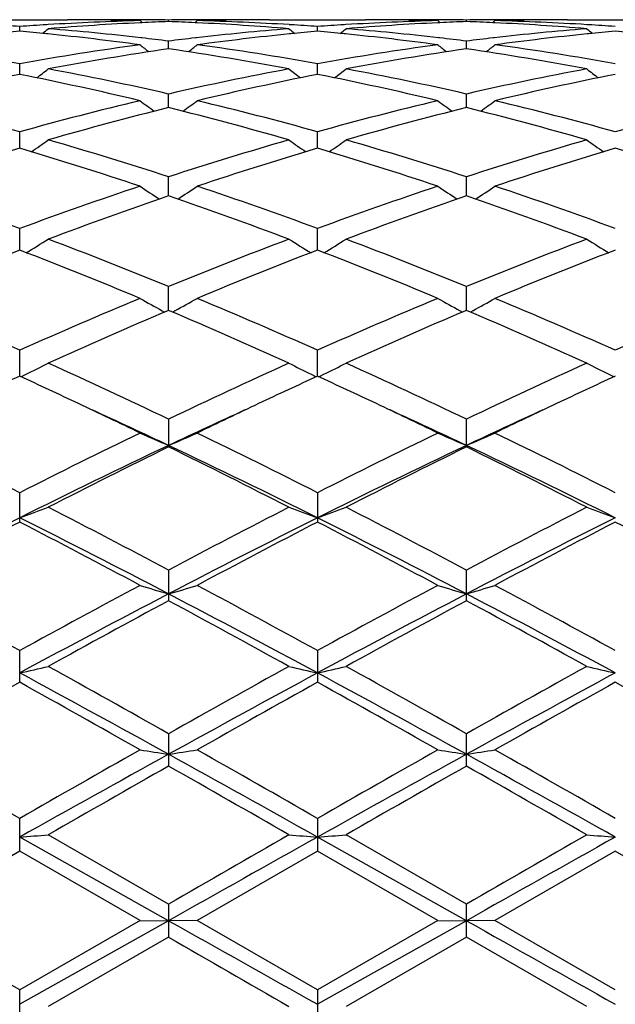
# Model space of a CAD drawing. Units: inches. Extents: x 0 to 11, y 0 to 8.5.
# Drawn here: x 7 to 7.1, y 3.8 to 3.9 of the extents above; entities that cross this region are included whole.
import ezdxf

# ---------------------------------------------------------------- set-up
doc = ezdxf.new("R2010")
doc.units = ezdxf.units.IN
doc.header["$LTSCALE"] = 0.605
doc.header["$MEASUREMENT"] = 0
doc.layers.get('0').update_dxf_attribs({"linetype": 'CONTINUOUS'})

msp = doc.modelspace()

# ---------------------------------------------------------------- linework, layer by layer
at = {"color": 7, "linetype": 'CONTINUOUS'}
for p, q in [((6.9960522148, 3.9167145706), (7.0094103079, 3.9167145706)), ((7.0027310339, 3.9151125087), (7.0027310401, 3.9157609994)), ((7.0066840366, 3.9160207136), (7.0064585138, 3.9160070017)), ((7.0176409235, 3.9166249843), (7.0173799595, 3.9166300217)), ((7.0195046582, 3.9165798265), (7.0198475187, 3.9162991822)), ((7.0197624963, 3.916707072), (7.0195051498, 3.9167080586)), ((7.0197624977, 3.9162953905), (7.0195193375, 3.916283351)), ((7.0234900062, 3.9164524915), (7.0234900046, 3.9166652176)), ((7.0274755404, 3.9165798265), (7.0271327293, 3.9162990747)), ((7.0274750506, 3.9167086072), (7.0272173269, 3.9167070716)), ((7.0274608616, 3.9162838536), (7.0272173282, 3.9162953919)), ((7.0295998132, 3.9166305644), (7.0293393069, 3.9166249839)), ((7.0375700522, 3.9167145706), (7.0509276945, 3.9167145706)), ((7.0405216581, 3.916007012), (7.0402956702, 3.9160202652)), ((7.044248991, 3.9151124846), (7.0442489878, 3.9157610182)), ((7.0482024309, 3.9160207682), (7.0479761497, 3.9160070098)), ((7.0591582604, 3.9166249842), (7.0588984281, 3.9166299997)), ((7.0610220468, 3.9165798265), (7.0613649686, 3.9162991415)), ((7.0612807458, 3.9167070727), (7.0610225383, 3.9167080626)), ((7.0612807471, 3.9162953851), (7.0610367292, 3.9162833025)), ((7.0650078789, 3.9164524832), (7.0650078829, 3.9166652212)), ((7.0689932466, 3.9165798265), (7.0686504738, 3.9162990854)), ((7.0689927544, 3.9167086055), (7.06873553, 3.916707073)), ((7.068978567, 3.9162838683), (7.0687355314, 3.9162953819)), ((7.0711179904, 3.9166305784), (7.0708568757, 3.9166249846)), ((7.0790872062, 3.9167145706), (7.0924457947, 3.9167145706)), ((7.0820391852, 3.916006989), (7.0818141247, 3.9160201879)), ((7.0066417667, 3.9147336421), (7.0064585151, 3.9147522844)), ((7.0405216594, 3.914752268), (7.0403379454, 3.9147331767)), ((7.0481601526, 3.9147335513), (7.047976151, 3.9147522709)), ((7.0820391865, 3.9147523062), (7.0818563894, 3.9147333104)), ((7.0197624963, 3.9141740708), (7.0196156972, 3.91419065)), ((7.0234900121, 3.912647993), (7.0234900046, 3.9137261065)), ((7.0273644954, 3.9141910157), (7.0272173269, 3.9141740665)), ((7.0612807458, 3.914174084), (7.0611331031, 3.9141907592)), ((7.0650078646, 3.9126479595), (7.0650078829, 3.9137261339)), ((7.0688822112, 3.9141909827), (7.06873553, 3.9141740911)), ((7.0027310268, 3.9090808214), (7.0027310401, 3.9105792681)), ((7.0442489945, 3.9090807701), (7.0442489878, 3.9105793154)), ((7.0234900171, 3.9044438256), (7.0234900046, 3.9063484224)), ((7.0650078524, 3.9044437666), (7.0650078829, 3.9063484727)), ((7.0027310204, 3.8987781705), (7.0027310401, 3.90107251)), ((7.0442489977, 3.8987780945), (7.0442489878, 3.901072584)), ((7.0234900218, 3.8921360104), (7.0234900046, 3.8947983712)), ((7.065007841, 3.8921359268), (7.0650078829, 3.8947984425)), ((7.0027310143, 3.8845763102), (7.0027310401, 3.8875837533)), ((7.0442490007, 3.8845762128), (7.0442489878, 3.8875838514)), ((7.0234900265, 3.8761686506), (7.0234900046, 3.8794927085)), ((7.0650078295, 3.8761685442), (7.0650078829, 3.8794927983)), ((7.022599053, 3.8761183003), (7.0229374011, 3.875933291)), ((7.0243810313, 3.8761182943), (7.0240427178, 3.8759331975)), ((7.0641167693, 3.8761181936), (7.0644552047, 3.8759331474)), ((7.0658988014, 3.8761182007), (7.0655605737, 3.875933137)), ((7.002731008, 3.8669876689), (7.0027310401, 3.870599707)), ((7.0442490039, 3.8669875542), (7.0442489878, 3.8705998257)), ((7.0234900046, 3.8609837021), (7.0234900046, 3.8571179144)), ((7.0650078829, 3.8571178069), (7.0650078829, 3.8609838071)), ((7.0027310401, 3.8466469429), (7.0027310401, 3.8507331994)), ((7.0442489878, 3.8507333343), (7.0442489878, 3.8466468055)), ((7.0234900046, 3.8399392044), (7.0234900046, 3.835671158)), ((7.0650078829, 3.8356710398), (7.0650078829, 3.8399393209)), ((7.0027310401, 3.8242880042), (7.0027310401, 3.8287010651)), ((7.0442489878, 3.8287012114), (7.0442489878, 3.8242878564)), ((7.0234900046, 3.8171185553), (7.0234900046, 3.8126022522)), ((7.0650078829, 3.8126021276), (7.0650078829, 3.817118679)), ((7.0027310401, 3.8007176496), (7.0027310401, 3.8052982803)), ((7.0442489878, 3.8052984327), (7.0442489878, 3.8007174967)), ((7.0234900302, 3.7910360598), (7.0027310065, 3.8026976836)), ((7.0234900046, 3.7933451824), (7.0067170368, 3.8030100159)), ((7.0650078208, 3.7910360593), (7.0442490046, 3.8026976628)), ((7.0650078829, 3.7933453089), (7.0482354343, 3.8030100159)), ((7.0027310401, 3.8007176497), (6.9859580762, 3.7910444374)), ((7.0195046582, 3.7910444374), (7.0027310401, 3.8007176497)), ((7.0442489878, 3.8007174967), (7.0274755404, 3.7910444374)), ((7.0610220467, 3.7910444374), (7.0442489878, 3.8007174967)), ((7.0857667893, 3.8007178275), (7.0689932465, 3.7910444375)), ((7.1025396809, 3.7910444374), (7.0857667893, 3.8007178275)), ((7.0234900046, 3.7933451823), (7.0234900046, 3.7887435825)), ((7.0650078829, 3.7887434559), (7.0650078829, 3.7933453088)), ((7.0027310402, 3.7813692777), (6.9859580762, 3.7910444374)), ((7.0234900302, 3.7910360598), (7.0027310065, 3.7793715259)), ((7.0195046582, 3.7910444374), (7.0027310402, 3.7813692777)), ((7.0195046582, 3.7910444374), (7.0234900302, 3.7910360598)), ((7.0274755404, 3.7910444374), (7.0234900302, 3.7910360598)), ((7.0442489879, 3.7813694307), (7.0274755404, 3.7910444374)), ((7.0610220467, 3.7910444374), (7.0442489879, 3.7813694307)), ((7.0650078208, 3.7910360593), (7.0442490046, 3.7793715456)), ((7.0610220468, 3.7910444374), (7.0650078208, 3.7910360593)), ((7.0689932466, 3.7910444374), (7.0650078208, 3.7910360593)), ((7.0857667894, 3.7813690997), (7.0689932465, 3.7910444375)), ((7.0234900047, 3.7887435824), (7.0067170368, 3.7790758765)), ((7.0650078829, 3.7887434559), (7.0482354343, 3.7790758765)), ((7.0817811283, 3.7790758765), (7.0650078829, 3.7887434559)), ((7.0027310401, 3.7767863582), (7.0027310401, 3.7813692777)), ((7.0442489878, 3.7813694307), (7.0442489878, 3.7767862057))]:
    msp.add_line(p, q, dxfattribs=at)
for centre, radius, start, end in [((6.9756416371, 3.5336842651), 0.3830358555, 85.9444912714, 86.5032238779), ((7.0298068014, 3.5338667022), 0.3828529105, 93.4963530899, 94.0554031955), ((7.029648686, 3.5367044282), 0.380010815, 91.529638116, 93.4645847516), ((7.0377417316, 3.5343740788), 0.3823442752, 92.7317319066, 94.6542884654), ((7.0094091994, 3.5384806223), 0.3782339483, 88.7924801996, 89.9998320788), ((7.0173817175, 3.5387065021), 0.3780080685, 90.0000189982, 90.6026631459), ((7.0173815579, 3.5387278907), 0.3779866799, 89.6781014232, 89.9999948037), ((7.009400657, 3.5380557124), 0.3786589439, 88.4709582182, 88.7530468055), ((7.0173801782, 3.5385328375), 0.3781817379, 89.0743009025, 89.6390689415), ((7.0376231585, 3.5367490403), 0.3799663609, 92.131654237, 92.6942328603), ((7.0295994939, 3.5385719569), 0.3781426181, 90.3609458724, 90.9257437959), ((7.0093564043, 3.536756676), 0.379958747, 87.3056737698, 87.8682356364), ((7.0091812695, 3.5334985049), 0.3832215634, 85.3478837136, 87.2659653077), ((7.0295982149, 3.5387519857), 0.3779625849, 90.0000045865, 90.3218545908), ((7.0375802886, 3.5380134494), 0.3787012118, 91.2469216529, 91.5289841369), ((7.0173086662, 3.536174578), 0.3805410863, 86.5368767196, 88.469052817), ((7.0295980452, 3.5387172969), 0.3779972736, 89.3972830821, 89.9999788627), ((7.0375712549, 3.5384629913), 0.3782515793, 90.0001821862, 91.2075660958), ((7.0171594, 3.5336577548), 0.3830623313, 85.9447443172, 86.5034670868), ((7.0713221198, 3.5339194886), 0.3828000891, 93.4964886138, 94.0555691933), ((7.0711643047, 3.536749338), 0.379965874, 91.5295521075, 93.4645757202), ((7.079264052, 3.5343137343), 0.3824047391, 92.7320388271, 94.6541406359), ((7.0509264055, 3.5384702118), 0.3782443587, 88.7923225094, 89.999804732), ((7.0589002152, 3.5387133793), 0.3780011912, 90.000023374, 90.6027559404), ((7.0589000355, 3.5387630872), 0.3779514834, 89.6782364135, 89.9999961378), ((7.0509167986, 3.5379920798), 0.3787225871, 88.4710265176, 88.7530757856), ((7.0588988888, 3.5386026967), 0.3781118779, 89.0742559898, 89.6390720508), ((7.0791426804, 3.5367457178), 0.379969734, 92.1318833293, 92.6944009418), ((7.0711176784, 3.5385069984), 0.3782075766, 90.3608810678, 90.9256311887), ((7.0508728481, 3.5366899324), 0.3800254897, 87.3058817578, 87.8683937784), ((7.0507036512, 3.5335494281), 0.3831704898, 85.347850822, 87.266300653), ((7.0711163828, 3.5386908108), 0.3780237598, 89.3973897638, 90.321872853), ((7.0790964223, 3.5381094513), 0.3786052021, 91.247020683, 91.5291339179), ((7.0588239827, 3.536142494), 0.3805732228, 86.5366960893, 88.4688222327), ((7.0790881813, 3.5385188199), 0.3781957507, 90.0001477588, 91.2075548387), ((7.0586730615, 3.5335969804), 0.3831232057, 85.9447690587, 86.5034439938), ((7.0382548985, 3.5280640539), 0.3886752304, 95.2439966211, 95.7959865297), ((6.9671688673, 3.5276396831), 0.3891013268, 84.2046610219, 84.7560964971), ((6.8624544188, 4.0928270822), 0.2286299486, 308.8636310993, 309.1230091192), ((6.9665062488, 3.5214958775), 0.395280659, 82.2946960191, 84.1723291051), ((6.9750696985, 3.5268522466), 0.3898918273, 83.4395053838, 85.3442061983), ((7.0717749738, 3.5282322461), 0.3885054213, 94.6524645295, 96.5638914203), ((7.0803007002, 3.5229522596), 0.3938141986, 95.8241807568, 97.7087351162), ((7.1845057831, 4.0928040824), 0.2285997983, 230.8771460396, 231.1365813873), ((7.0797771637, 3.5279995179), 0.3887398666, 95.2437612623, 95.7956877244), ((7.0086855854, 3.5276492394), 0.3890918985, 84.2043842685, 84.7557872475), ((6.9040070203, 4.0927897989), 0.2285794422, 308.8627848661, 309.1222546602), ((7.0080065448, 3.521354638), 0.3954229149, 82.2949856504, 84.1717981085), ((7.016599954, 3.5269738666), 0.389769646, 83.4393410677, 85.3444924145), ((7.1133041051, 3.528107561), 0.3886305613, 94.6525417968, 96.5634626189), ((7.121799041, 3.5231299139), 0.3936355522, 95.8238916951, 97.7094104593), ((7.2260653132, 4.0928538323), 0.2286643096, 230.8770278471, 231.1363433591), ((7.1212887386, 3.5280502542), 0.3886888261, 95.2435300686, 95.7955693029), ((7.0502100281, 3.5277271574), 0.3890137523, 84.2042028176, 84.7557130748), ((6.9310959079, 3.5082450489), 0.408661738, 79.9043490101, 82.2848415295), ((7.0739656812, 3.5107874011), 0.4060885507, 97.7072280631, 100.1028979981), ((7.1617589864, 4.091331851), 0.2279574317, 231.3883125404, 231.781473008), ((6.9744543588, 3.5214319376), 0.3953469482, 82.8751454863, 83.4192452323), ((7.0724574605, 3.5220155137), 0.3947594207, 96.5806570588, 97.1255394005), ((6.8852613401, 4.0912866161), 0.2278970442, 308.2176150514, 308.610901223), ((6.9726036942, 3.508162866), 0.4087444762, 79.9049672176, 82.2850437535), ((7.1154584494, 3.5109524955), 0.4059216459, 97.7069095087, 100.1034855929), ((7.2031893567, 4.0912285523), 0.2278224121, 231.3892010797, 231.7826484666), ((7.0159974012, 3.5216665949), 0.3951110089, 82.874546321, 83.4189172173), ((7.113980284, 3.5219391146), 0.3948358704, 96.5800521842, 97.1248757757), ((6.9267536807, 4.091305331), 0.227927497, 308.2197386832, 308.6129479385), ((7.014092081, 3.5079888133), 0.4089208895, 79.905181725, 82.2842467465), ((7.0825311121, 3.5070550726), 0.4098676078, 98.2822252523, 100.6595062203), ((6.9639277984, 3.5039396121), 0.413025645, 79.3494363821, 81.7084963883), ((7.1240825047, 3.5068636258), 0.4100618542, 98.2830065434, 100.6590889139), ((7.0054765573, 3.5041042436), 0.4128582496, 79.3493463692, 81.7094417324), ((7.0874756238, 3.4810969851), 0.4362932478, 101.2001938188, 103.4550187814), ((6.9171533856, 3.4772667352), 0.4402123685, 76.555444135, 78.7902755011), ((6.8675624363, 4.088991753), 0.2268387144, 307.3236705029, 307.8395057508), ((6.9263217756, 3.482813385), 0.4345383672, 77.0786959322, 79.3381077547), ((7.1198013455, 3.4869249572), 0.4303393051, 100.6510941184, 102.9325157472), ((7.1289832071, 3.4811248811), 0.4362638183, 101.1995715216, 103.4546091802), ((7.1793988885, 4.0889690766), 0.2268095299, 232.1606472723, 232.6765921179), ((6.9586144974, 3.4770160771), 0.440469242, 76.5559052186, 78.7893605676), ((6.9091126082, 4.0889556718), 0.2267907279, 307.3227512299, 307.8387581558), ((6.9679065079, 3.4831394678), 0.4342056411, 77.0776741004, 79.3387490652), ((7.1613734045, 3.4866462069), 0.4306231597, 100.6512479379, 102.9312397474), ((7.1704396517, 3.48141628), 0.4359661632, 101.1990966819, 103.4556896108), ((7.2209561705, 4.0890182973), 0.2268722173, 232.1605296258, 232.6762439354), ((6.8769137381, 3.4496903111), 0.4685892476, 74.4248341589, 76.5434605249), ((7.1273382682, 3.4543477439), 0.4637779403, 103.4449674621, 105.5856535834), ((7.1549911304, 4.086590626), 0.226232409, 233.210145649, 233.8372925944), ((6.8920272083, 4.0865447339), 0.2261728155, 306.1617363829, 306.789079142), ((6.9184033198, 3.4495609138), 0.468721581, 74.4257434835, 76.5438265903), ((7.1687735438, 3.4546733291), 0.4634421861, 103.4444531228, 105.5866210709), ((7.1964249833, 4.086484677), 0.2260975331, 233.2110193064, 233.8386200939), ((6.9335244621, 4.0865588047), 0.2261963325, 306.1638465201, 306.7910935553), ((6.9598247434, 3.4492029238), 0.4690921488, 74.4261384312, 76.5425643145), ((7.2102811197, 3.454733435), 0.4633813887, 103.4449714741, 105.5874054527), ((7.1370962175, 3.4475131198), 0.4708418363, 103.9622867133, 106.0756633856), ((6.9083690864, 3.4418765157), 0.4766773912, 73.9370328845, 76.0244992461), ((7.1787234935, 3.447114907), 0.4712546269, 103.9635142796, 106.0749768461), ((6.9499860806, 3.4422233384), 0.4763168448, 73.936879514, 76.0259918887), ((6.8757723556, 4.0838053556), 0.225724764, 304.7280274964, 305.4581203857), ((6.8642028548, 3.4054450784), 0.5146251464, 71.9696503077, 73.9230485701), ((7.1806446046, 3.4124053011), 0.5073466689, 106.0632443047, 108.0446364369), ((7.1711901572, 4.0837822148), 0.2256959406, 234.5420270777, 235.2722723232), ((6.9173199222, 4.0837693504), 0.2256785151, 304.7270657178, 305.4573911221), ((6.905899015, 3.4060338533), 0.5140101707, 71.9682358811, 73.9239137949), ((7.2223084351, 3.4119069715), 0.5078657663, 106.0634484193, 108.042875375), ((7.2127447572, 4.0838321814), 0.2257576064, 234.5419121633, 235.2718368488), ((7.1501172989, 3.4025823027), 0.5176224974, 106.5431263519, 108.4901015587), ((6.8533573432, 3.3962647888), 0.52424441, 71.5228033875, 73.445251552), ((7.1916026758, 3.4026631157), 0.5175356799, 106.5422196828, 108.4895699514), ((6.8947243205, 3.3957965063), 0.5247362219, 71.5234316678, 73.4440170076), ((7.2329573646, 3.4031929604), 0.5169814872, 106.5416043934, 108.4910581604), ((6.9362366874, 3.3958007561), 0.5247338606, 71.5227391123, 73.443321278), ((6.8045881298, 3.3511328215), 0.5718743001, 69.7278436941, 71.5093424862), ((7.1982289904, 3.3586315677), 0.5639236324, 108.4773671712, 110.2840477891), ((7.1456087045, 4.0816908813), 0.2265478687, 236.1767263477, 236.9978179964), ((6.9014067327, 4.0816435991), 0.2264889738, 303.0011852363, 303.8225258798), ((6.8460414171, 3.3509252304), 0.5720915281, 69.7289759003, 71.5098406121), ((7.2395431046, 3.3592191443), 0.5633019223, 108.4766984313, 110.2853162525), ((7.1870485279, 4.0815810934), 0.2264134862, 236.1775681185, 236.9992439428), ((6.9429103442, 4.081650809), 0.226502809, 303.0032122806, 303.8244726949), ((6.8873209315, 3.3502642361), 0.5727939415, 69.7295167405, 71.5082134622), ((7.2101085192, 3.3475968726), 0.575629524, 108.9170535564, 110.6915864079), ((6.8335607554, 3.3384134905), 0.5853902588, 69.322893148, 71.0678074305), ((7.2518968061, 3.3468566965), 0.5764173178, 108.9186303948, 110.6906866873), ((6.8753226924, 3.3390645092), 0.5846952029, 69.3226892669, 71.0697289956), ((6.8859407464, 4.0803022421), 0.2286984853, 300.9687134812, 301.8773521717), ((6.7776975346, 3.2797564935), 0.6481492621, 67.7144991213, 69.308028182), ((7.264852857, 3.2910185109), 0.6360486678, 110.6771776684, 112.3009996866), ((7.1610239599, 4.0802791845), 0.2286709835, 238.122788442, 239.0316053148), ((6.9274849217, 4.0802660297), 0.2286541211, 300.9677593857, 301.8766590303), ((6.8196264287, 3.2808103533), 0.6470183367, 67.7127902609, 69.3090591336), ((7.3067076452, 3.2901349544), 0.6369940686, 110.6774186534, 112.2988761121), ((7.2025751412, 4.080330972), 0.2287322414, 238.1226785932, 239.0311065818), ((7.2375535881, 3.2751682711), 0.6530848344, 111.0731168716, 112.6587461138), ((6.7638952509, 3.265142998), 0.6638826527, 67.3548957563, 68.9147860961), ((7.2789902572, 3.275343475), 0.652892028, 111.0719927147, 112.6581262758), ((6.8050637502, 3.2642840188), 0.664809741, 67.3556484349, 68.9133153292), ((7.3201319995, 3.2762970459), 0.6518672209, 111.0712768977, 112.6599192278), ((6.6997311513, 3.1922082129), 0.7429831438, 65.9323313489, 67.3413511979), ((7.3005030152, 3.2042851862), 0.7298240814, 112.6451085698, 114.0795821496), ((7.1349687305, 4.0811051349), 0.2337660087, 240.4007741555, 241.2693290909), ((6.912042699, 4.0810559024), 0.233707775, 298.7297335689, 299.5985301037), ((6.7411086021, 3.1918527494), 0.7433651101, 65.9336207664, 67.3419471644), ((7.3415586831, 3.2053661444), 0.7286486846, 112.6443275309, 114.0810711379), ((7.1764159564, 4.0809880789), 0.2336295728, 240.4015562339, 241.2707013362), ((6.9535505996, 4.081058209), 0.2337146239, 298.7315724165, 299.6003409903), ((6.7820828557, 3.1906147193), 0.7447169445, 65.9342715166, 67.3400559153), ((7.3830340471, 3.2054944228), 0.7285140205, 112.6451436367, 114.082148763), ((7.316227477, 3.1864262273), 0.7492929074, 112.9971265549, 114.3978354533), ((6.7240841557, 3.1712464311), 0.7658715436, 65.6169553838, 66.9873212668), ((7.3583631271, 3.1850318863), 0.7508177014, 112.9989551509, 114.3967801461), ((6.7661607982, 3.1724856974), 0.7645123747, 65.6167144262, 66.9895537251), ((6.8966935518, 4.0848934605), 0.2424843149, 296.1658536592, 296.9835354284), ((6.6458888948, 3.0732802249), 0.8735326932, 64.3883565672, 65.6023107282), ((7.3921345923, 3.0924970753), 0.8523324044, 114.3829963712, 115.6271282728), ((7.1502721797, 4.0848671802), 0.2424545545, 243.0165896762, 243.8344343457), ((6.9382349115, 4.084854192), 0.2424389026, 296.1649973436, 296.9829103519), ((6.6883400893, 3.0752946388), 0.8713128577, 64.3864423333, 65.6034555239), ((7.4344141629, 3.0908274975), 0.8541672792, 114.3832624561, 115.6247539771), ((7.1918202192, 4.0849243514), 0.2425189238, 243.0164903684, 243.8339863416), ((7.3605482842, 3.0884544785), 0.8568238754, 114.6837167781, 115.289065695), ((6.6411400167, 3.0803056867), 0.8658040509, 64.7153869866, 65.3145659691), ((6.8956653637, 4.0869735744), 0.2448046627, 295.9802303466, 296.1671528116), ((7.4021320681, 3.0882697789), 0.8570190814, 114.6825628174, 115.2878763892), ((7.1513032095, 4.0869530318), 0.2447813052, 243.8331275856, 244.0200831292), ((6.6822971401, 3.0795649763), 0.8666276536, 64.7147972052, 65.3133393128), ((6.9372024355, 4.0869430545), 0.2447689932, 295.9793284935, 296.1663026227), ((7.4430599042, 3.0895297498), 0.8556281035, 114.6818917235, 115.2881705456), ((7.1928484601, 4.0870045248), 0.2448393484, 243.8326839567, 244.0195660051), ((6.6153733982, 3.0258904626), 0.9260114612, 64.1242228255, 64.7118883274), ((6.6264434335, 3.0174955892), 0.9289573495, 64.696631972, 65.4205694922), ((7.4155244409, 3.0282496974), 0.917092757, 114.5741477042, 115.3074364493), ((7.4275577036, 3.0343329812), 0.9166482578, 115.2846996058, 115.8783619259), ((6.6557293491, 3.0234597599), 0.9287053438, 64.12519859, 64.711187906), ((6.6668161964, 3.0150114145), 0.9316925, 64.6982648984, 65.4201000729), ((7.4561557925, 3.0302175532), 0.9149347483, 114.5748553125, 115.309934121), ((7.4678327249, 3.0369792424), 0.9137249726, 115.2850852478, 115.8806770695), ((6.5303126701, 2.9204294951), 1.0433810898, 63.0780428463, 64.1064290875), ((7.4644655791, 2.941909669), 1.0193914821, 115.88056346, 116.9331845858), ((7.1247107264, 4.095167448), 0.2584840478, 245.9827389449, 246.9463063698), ((6.9222959612, 4.0951146893), 0.2584250754, 293.0528420741, 294.0166574898), ((6.5715089992, 2.919740276), 1.0441413561, 63.0794344578, 64.1070923569), ((7.5049031566, 2.9441005298), 1.016949018, 115.8797065659, 116.9348243028), ((7.1661661664, 4.0950359416), 0.258338713, 245.9834177382, 246.9476172193), ((6.963810158, 4.0951051174), 0.2584177606, 293.0543982261, 294.0182319768), ((6.6117427218, 2.9171817521), 1.0470037385, 63.0801634832, 64.1050235923), ((7.4698956381, 2.9133858974), 1.0441750819, 115.3102682931, 116.5770355657), ((7.4883780364, 2.9099227229), 1.0551301402, 116.1420301481, 117.1611278083), ((6.5445003188, 2.8818434081), 1.0865502666, 62.8531998019, 63.842812868), ((6.5609148738, 2.8801622278), 1.0811223593, 63.4443390832, 64.6678129249), ((7.5125823976, 2.9109931703), 1.0468377955, 115.3121213137, 116.5756562434), ((7.5313610208, 2.9070212125), 1.0583802663, 116.1440267004, 117.159967047), ((6.6034762357, 2.8822761182), 1.0787651442, 63.4437274041, 64.6698696035), ((6.5873550407, 2.8844604796), 1.0836117912, 62.8529335702, 63.8452551554), ((6.9062458445, 4.1144594037), 0.2841173305, 289.8522734922, 290.7092407204), ((6.4137266016, 2.6929204905), 1.2990239943, 62.0045667858, 62.8392064565), ((7.6130527711, 2.7316165053), 1.2553738332, 117.1467130827, 118.0103620152), ((7.1407221045, 4.1144297643), 0.2840854484, 249.290863478, 250.1479913355), ((6.9477839556, 4.1144144469), 0.2840683073, 289.8515304708, 290.7087280001), ((6.4575955784, 2.6974417274), 1.2939283051, 62.0025195003, 62.8404234002), ((7.6564643554, 2.727938017), 1.2595108808, 117.1469949029, 118.0078279458), ((7.1822668521, 4.1144981473), 0.2841587095, 249.2907810901, 250.1475544008), ((7.5809509244, 2.6903108681), 1.2933648822, 116.5556192597, 117.5883964727), ((6.4027850443, 2.6477780852), 1.3411235393, 62.4304745126, 63.4264806438), ((7.6220042403, 2.6911878769), 1.2923725661, 116.5545759216, 117.5881505484), ((6.4429814293, 2.6452005088), 1.3440199541, 62.4313943178, 63.425245426), ((7.6622908237, 2.6936245504), 1.2896426999, 116.5540365216, 117.5898061891), ((7.6079311606, 2.6772116306), 1.3167559135, 117.3622351685, 118.1871178289), ((6.3796528468, 2.6432191043), 1.3551623511, 61.8254804604, 62.6270093425), ((7.6489443285, 2.6781178574), 1.3157189508, 117.3608535829, 118.1864022116), ((6.4191043968, 2.6393173202), 1.3595772305, 61.8263737579, 62.6252762855), ((7.6882938119, 2.6822675298), 1.3110372241, 117.3600353205, 118.1885417882), ((6.460483515, 2.6391068031), 1.3598282056, 61.8254168759, 62.6241715525), ((6.1947254654, 2.3613488188), 1.6751106303, 61.1603796992, 61.8132802179), ((7.7838779963, 2.4107342671), 1.6188948105, 118.1744363734, 118.8500293403), ((7.1159846411, 4.1520284271), 0.328693931, 252.9308713602, 253.6561959279), ((6.9310189432, 4.1519611971), 0.328622798, 286.343166847, 287.0686715042), ((6.2353427627, 2.3596253262), 1.6770549298, 61.1618305915, 61.8139862897), ((7.8223765663, 2.4163164992), 1.612548636, 118.173532508, 118.851764357), ((7.1574459782, 4.1518558947), 0.3285125459, 252.9313841147, 253.6571795329), ((6.9725345291, 4.1519448828), 0.3286078247, 286.3443330062, 287.069859828), ((6.273182712, 2.352897897), 1.684721749, 61.1626125403, 61.8118083696), ((7.7945469016, 2.3597894019), 1.6659976243, 117.5692214047, 118.377603637), ((6.211283419, 2.2823234676), 1.7537125122, 61.6424267654, 62.4103752805), ((7.8381454601, 2.3558860759), 1.6704207014, 117.5705246127, 118.376759966), ((6.2546157169, 2.2857096197), 1.7498709891, 61.6420490552, 62.4116816551), ((7.8323061458, 2.3364363342), 1.7034930604, 118.3462385036, 118.9892054248), ((6.177155971, 2.2678452548), 1.7816731909, 61.0244703434, 61.6392149418), ((7.8780615004, 2.3287136384), 1.7123016074, 118.3483368726, 118.9879790189), ((6.222635598, 2.2750166201), 1.7734805565, 61.0241882425, 61.6417873152), ((6.9136448097, 4.2254153852), 0.409628517, 282.5610910336, 283.1329446022), ((5.8542040212, 1.7463633185), 2.3780784179, 60.5480408587, 61.0110810604), ((8.1270202288, 1.8639559542), 2.2433508647, 118.97545836, 119.4663005055), ((7.1333236217, 4.2253692027), 0.4095809805, 256.8671235322, 257.4390868809), ((6.9551810163, 4.2253498473), 0.4095606468, 282.5605968413, 283.1326015275), ((5.9041529027, 1.7614723967), 2.3607765508, 60.545916605, 61.0123379305), ((8.1750638487, 1.852195958), 2.2567998465, 118.9757486987, 119.4636770672), ((7.174866208, 4.2254708751), 0.4096854758, 256.8670681901, 257.4387959635), ((5.8178946953, 1.6320271561), 2.4931027733, 61.0810271504, 61.6246528726), ((8.153346614, 1.7706640751), 2.3351282223, 118.3568881133, 118.9372893758), ((5.8570507549, 1.6277202377), 2.4980146771, 61.0813816741, 61.623933963), ((8.1925292463, 1.7749642977), 2.3302349838, 118.356578112, 118.9382009515), ((8.1866687093, 1.697365465), 2.434236614, 119.1022164514, 119.5550532106), ((5.7579685885, 1.5890162108), 2.558490483, 60.4568908492, 60.8877481207), ((8.2263033359, 1.7006227429), 2.4304744386, 119.1007726261, 119.5543185723), ((5.7915702053, 1.5749654597), 2.5746175204, 60.4578147915, 60.8859607598), ((8.2599086302, 1.7147663255), 2.414268316, 119.0999386447, 119.5565347915), ((5.8325230824, 1.5740588561), 2.575684721, 60.4568288796, 60.8847976902), ((5.073354206, 0.4418818306), 3.8775075993, 60.1598646941, 60.4451856953), ((8.8593044015, 0.4912570097), 3.7963803955, 118.9188027598, 119.2773564592), ((8.7969795471, 0.6786897353), 3.6048590399, 119.5430583212, 119.8499682644), ((7.1101682152, 4.3907308736), 0.5829597251, 261.0528789962, 261.4491905924), ((6.9368325797, 4.390616573), 0.582843612, 278.5504644497, 278.9468684301), ((4.968218094, 0.0969540009), 4.2476393949, 60.7415881997, 61.062049466), ((5.1098613512, 0.4329454314), 3.8877526019, 60.1613415202, 60.4459157195), ((8.8228049553, 0.7062592181), 3.5731366308, 119.5421298563, 119.8517555617), ((8.9063857187, 0.4812904986), 3.8077944656, 118.919559638, 119.2770357333), ((7.1516334939, 4.3904182584), 0.5826428094, 261.053159944, 261.4497266708), ((6.9783490895, 4.3905816176), 0.5828092681, 278.5510994131, 278.9475190404), ((5.0143681687, 0.105245155), 4.2381420239, 60.7414395985, 61.0626189588), ((5.1304513541, 0.3963478459), 3.9299109796, 60.16215662, 60.4436816141), ((9.0133762616, 0.3136298338), 4.02522736, 119.627145183, 119.9021795094), ((4.8132358607, -0.0716347751), 4.4690626159, 60.1110336569, 60.3587501307), ((9.0799567681, 0.2698693567), 4.0756563269, 119.6292941827, 119.9009182378), ((4.8807287889, -0.026398678), 4.4168996305, 60.1107429389, 60.3613906483), ((6.9176582766, 4.913999349), 1.1145531666, 274.3775873798, 274.5831252411), ((11.4482696779, -3.86617444), 8.8457286869, 119.8889402634, 120.0143262762), ((11.9870175584, -5.0202977568), 10.1131700841, 119.25817442, 119.3930705145), ((7.1293083494, 4.9138414634), 1.1143947405, 265.4168964996, 265.6224792718), ((6.9591934815, 4.913819735), 1.1143727838, 274.3774100747, 274.5830017607), ((12.0189077706, -5.0031422681), 10.0934977667, 119.2580907613, 119.3932500933), ((11.5961422769, -4.0511196251), 9.0590732968, 119.8892333049, 120.0116692089), ((7.1708497135, 4.9141223303), 1.1146765396, 265.4168764701, 265.6223749085), ((12.4807611356, 13.4788680013), 11.1191679385, 240.6069208714, 240.7296196922), ((12.5117988832, 13.46020071), 11.0977600406, 240.6067613451, 240.7296971416), ((11.8321391275, 12.1119661512), 9.6124471555, 239.9833043271, 240.0986977089)]:
    msp.add_arc(centre, radius, start, end, dxfattribs=at)

doc.saveas('drawing.dxf')
